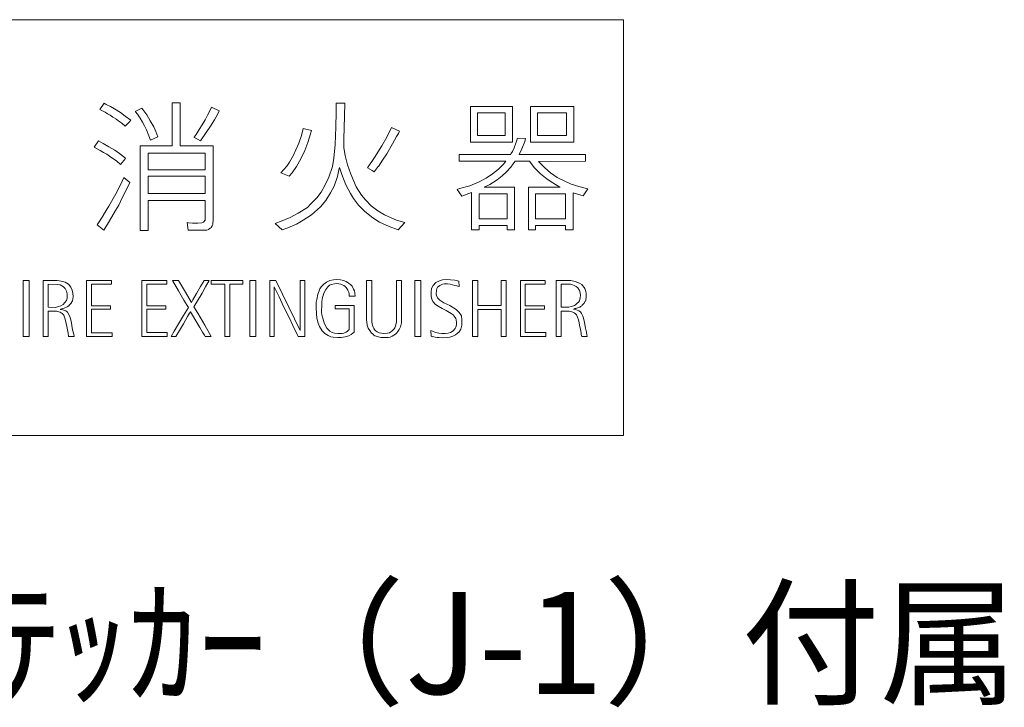
# Model space of a CAD drawing. Units: millimetres. Extents: x -198 to 204, y -139 to 142.
# Drawn here: x -42 to 6, y 66 to 100 of the extents above; entities that cross this region are included whole.
import ezdxf

# ---------------------------------------------------------------- set-up
doc = ezdxf.new("R2010")
doc.units = ezdxf.units.MM
doc.layers.add('_0-0_', color=7, linetype='Continuous')
doc.styles.add('ＭＳ ゴシック', font='txt', dxfattribs={"height": 1})

msp = doc.modelspace()

# ---------------------------------------------------------------- linework, layer by layer
at = {"layer": '_0-0_', "color": 7, "linetype": 'Continuous', "lineweight": 5}
for p, q in [((-12.637, 99.735), (-60.637, 99.735)), ((-12.637, 79.335), (-12.637, 99.735)), ((-38.115, 95.638), (-38.339, 95.331)), ((-38.339, 95.331), (-38.071, 95.194)), ((-38.019, 95.578), (-38.116, 95.639)), ((-37.813, 95.482), (-38.019, 95.578)), ((-37.621, 95.364), (-37.813, 95.482)), ((-37.311, 95.187), (-37.621, 95.364)), ((-36.277, 95.388), (-36.596, 95.232)), ((-36.586, 95.218), (-36.492, 95.098)), ((-36.226, 95.334), (-36.277, 95.388)), ((-36.027, 95.061), (-36.226, 95.334)), ((-34.787, 95.657), (-34.787, 93.553)), ((-34.395, 95.657), (-34.787, 95.657)), ((-34.395, 93.553), (-34.395, 95.657)), ((-32.927, 95.268), (-33.045, 95.054)), ((-32.854, 95.436), (-32.927, 95.268)), ((-32.478, 95.268), (-32.854, 95.436)), ((-32.543, 95.12), (-32.478, 95.27)), ((-26.731, 95.637), (-26.737, 95.198)), ((-26.314, 95.635), (-26.732, 95.644)), ((-26.318, 95), (-26.314, 95.635)), ((-20.141, 95.477), (-20.141, 93.726)), ((-18.08, 95.477), (-20.141, 95.477)), ((-18.08, 93.726), (-18.08, 95.477)), ((-17.2, 95.477), (-17.2, 93.726)), ((-15.061, 95.477), (-17.2, 95.477)), ((-15.061, 93.726), (-15.061, 95.477)), ((-38.071, 95.194), (-37.953, 95.12)), ((-37.953, 95.12), (-37.82, 95.046)), ((-37.82, 95.046), (-37.687, 94.958)), ((-37.687, 94.958), (-37.517, 94.854)), ((-37.527, 94.855), (-37.355, 94.729)), ((-37.355, 94.729), (-37.259, 94.663)), ((-37.082, 95.009), (-37.311, 95.187)), ((-36.815, 94.801), (-37.082, 95.009)), ((-36.898, 94.714), (-36.815, 94.801)), ((-36.492, 95.098), (-36.359, 94.899)), ((-36.359, 94.899), (-36.241, 94.7)), ((-35.857, 94.773), (-36.027, 95.061)), ((-35.68, 94.485), (-35.857, 94.773)), ((-33.171, 94.818), (-33.318, 94.574)), ((-33.045, 95.054), (-33.171, 94.818)), ((-32.905, 94.508), (-32.713, 94.825)), ((-32.713, 94.825), (-32.543, 95.12)), ((-26.737, 95.198), (-26.752, 94.467)), ((-26.364, 93.873), (-26.318, 95)), ((-19.789, 95.159), (-19.789, 94.053)), ((-18.435, 95.159), (-19.789, 95.159)), ((-18.435, 94.053), (-18.435, 95.159)), ((-16.846, 95.159), (-16.846, 94.053)), ((-15.421, 95.159), (-16.846, 95.159)), ((-15.421, 94.053), (-15.421, 95.159)), ((-37.259, 94.663), (-37.084, 94.514)), ((-37.084, 94.514), (-36.957, 94.633)), ((-36.957, 94.633), (-36.898, 94.714)), ((-36.241, 94.7), (-36.137, 94.522)), ((-36.137, 94.522), (-36.041, 94.331)), ((-36.041, 94.331), (-35.923, 94.035)), ((-35.584, 94.242), (-35.68, 94.485)), ((-35.487, 93.99), (-35.584, 94.242)), ((-33.451, 94.345), (-33.613, 94.109)), ((-33.318, 94.574), (-33.451, 94.345)), ((-33.112, 94.198), (-32.905, 94.508)), ((-28.357, 94.398), (-28.443, 94.056)), ((-27.952, 94.292), (-28.357, 94.398)), ((-28.001, 94.132), (-27.952, 94.292)), ((-26.752, 94.467), (-26.783, 93.614)), ((-24.011, 94.452), (-24.247, 93.972)), ((-23.619, 94.269), (-24.014, 94.445)), ((-23.646, 94.231), (-23.619, 94.269)), ((-38.406, 93.786), (-38.614, 93.473)), ((-38.167, 93.652), (-38.406, 93.786)), ((-35.923, 94.035), (-35.84, 93.829)), ((-35.84, 93.829), (-35.487, 93.99)), ((-33.717, 93.966), (-33.399, 93.792)), ((-33.613, 94.109), (-33.71, 93.976)), ((-33.399, 93.792), (-33.112, 94.198)), ((-28.443, 94.056), (-28.572, 93.675)), ((-28.123, 93.706), (-28.001, 94.132)), ((-26.364, 93.454), (-26.364, 93.873)), ((-24.247, 93.972), (-24.498, 93.553)), ((-23.965, 93.645), (-23.767, 93.995)), ((-23.767, 93.995), (-23.676, 94.155)), ((-23.676, 94.155), (-23.646, 94.231)), ((-19.789, 94.053), (-18.435, 94.053)), ((-17.832, 93.923), (-17.911, 93.674)), ((-17.44, 93.906), (-17.832, 93.923)), ((-17.618, 93.396), (-17.476, 93.76)), ((-17.476, 93.76), (-17.44, 93.906)), ((-16.846, 94.053), (-15.421, 94.053)), ((-38.614, 93.473), (-38.469, 93.401)), ((-38.469, 93.401), (-38.315, 93.319)), ((-38.315, 93.319), (-38.16, 93.223)), ((-37.886, 93.504), (-38.167, 93.652)), ((-37.591, 93.327), (-37.886, 93.504)), ((-37.362, 93.164), (-37.591, 93.327)), ((-34.787, 93.553), (-36.356, 93.553)), ((-36.356, 93.553), (-36.356, 89.385)), ((-32.777, 93.553), (-34.395, 93.553)), ((-32.776, 89.828), (-32.777, 93.553)), ((-28.709, 93.348), (-28.831, 93.089)), ((-28.572, 93.675), (-28.709, 93.348)), ((-28.465, 92.914), (-28.275, 93.31)), ((-28.275, 93.31), (-28.123, 93.706)), ((-26.783, 93.614), (-26.844, 92.937)), ((-26.295, 93.074), (-26.364, 93.454)), ((-24.498, 93.553), (-24.849, 92.975)), ((-24.247, 93.157), (-23.965, 93.645)), ((-20.141, 93.726), (-18.08, 93.726)), ((-18.075, 93.275), (-18.157, 93.145)), ((-18.004, 93.446), (-18.075, 93.275)), ((-17.911, 93.674), (-18.004, 93.446)), ((-17.753, 93.125), (-17.618, 93.396)), ((-17.2, 93.726), (-15.061, 93.726)), ((-38.16, 93.223), (-37.99, 93.128)), ((-37.99, 93.128), (-37.791, 92.987)), ((-37.791, 92.987), (-37.613, 92.869)), ((-37.613, 92.869), (-37.503, 92.788)), ((-37.503, 92.788), (-37.325, 92.633)), ((-37.074, 92.935), (-37.362, 93.164)), ((-37.325, 92.633), (-37.071, 92.931)), ((-35.963, 93.188), (-35.963, 92.375)), ((-33.17, 93.188), (-35.963, 93.188)), ((-33.17, 92.375), (-33.17, 93.188)), ((-28.831, 93.089), (-29.021, 92.746)), ((-28.686, 92.533), (-28.465, 92.914)), ((-26.844, 92.937), (-26.92, 92.533)), ((-26.174, 92.617), (-26.295, 93.074)), ((-24.849, 92.975), (-25.191, 92.472)), ((-24.663, 92.532), (-24.453, 92.838)), ((-24.453, 92.838), (-24.247, 93.157)), ((-18.168, 93.124), (-20.697, 93.124)), ((-20.697, 93.124), (-20.697, 92.794)), ((-20.697, 92.794), (-18.41, 92.789)), ((-18.41, 92.789), (-18.525, 92.64)), ((-18.039, 92.654), (-17.952, 92.79)), ((-17.952, 92.79), (-17.243, 92.794)), ((-14.493, 93.124), (-17.754, 93.124)), ((-17.243, 92.794), (-17.012, 92.49)), ((-16.802, 92.784), (-14.493, 92.794)), ((-14.493, 92.794), (-14.493, 93.124)), ((-35.963, 92.375), (-33.17, 92.375)), ((-29.158, 92.548), (-29.447, 92.212)), ((-29.021, 92.746), (-29.158, 92.548)), ((-28.892, 92.221), (-28.686, 92.533)), ((-26.92, 92.533), (-27.087, 92.015)), ((-26.615, 92.282), (-26.592, 92.426)), ((-26.592, 92.426), (-26.572, 92.48)), ((-26.572, 92.48), (-26.547, 92.434)), ((-26.547, 92.434), (-26.455, 92.145)), ((-26.021, 92.152), (-26.174, 92.617)), ((-25.191, 92.472), (-24.97, 92.335)), ((-24.97, 92.335), (-24.862, 92.262)), ((-24.862, 92.262), (-24.666, 92.525)), ((-18.774, 92.397), (-19.053, 92.169)), ((-18.525, 92.64), (-18.774, 92.397)), ((-18.389, 92.254), (-18.161, 92.497)), ((-18.161, 92.497), (-18.039, 92.654)), ((-17.012, 92.49), (-16.712, 92.176)), ((-16.712, 92.682), (-16.802, 92.784)), ((-16.498, 92.461), (-16.712, 92.682)), ((-16.219, 92.226), (-16.498, 92.461)), ((-37.159, 91.993), (-37.326, 91.637)), ((-36.865, 91.74), (-37.161, 91.989)), ((-35.963, 92.053), (-35.963, 91.207)), ((-33.17, 92.053), (-35.963, 92.053)), ((-33.17, 91.207), (-33.17, 92.053)), ((-29.447, 92.212), (-29.037, 92.053)), ((-29.037, 92.053), (-28.892, 92.221)), ((-27.087, 92.015), (-27.293, 91.604)), ((-26.828, 91.574), (-26.676, 92.038)), ((-26.676, 92.038), (-26.615, 92.282)), ((-26.455, 92.145), (-26.257, 91.627)), ((-25.747, 91.536), (-26.021, 92.152)), ((-19.374, 91.962), (-19.752, 91.762)), ((-19.053, 92.169), (-19.374, 91.962)), ((-19.188, 91.655), (-18.824, 91.876)), ((-18.824, 91.876), (-18.589, 92.076)), ((-18.589, 92.076), (-18.389, 92.254)), ((-16.712, 92.176), (-16.376, 91.904)), ((-16.376, 91.904), (-16.105, 91.726)), ((-15.884, 91.997), (-16.219, 92.226)), ((-15.513, 91.805), (-15.884, 91.997)), ((-37.326, 91.637), (-37.554, 91.194)), ((-37.23, 90.995), (-36.993, 91.467)), ((-36.993, 91.467), (-36.865, 91.74)), ((-27.293, 91.604), (-27.468, 91.269)), ((-27.004, 91.246), (-26.828, 91.574)), ((-26.257, 91.627), (-26.036, 91.201)), ((-25.488, 91.132), (-25.747, 91.536)), ((-20.673, 91.448), (-20.794, 91.405)), ((-20.794, 91.405), (-20.57, 91.078)), ((-20.18, 91.59), (-20.673, 91.448)), ((-19.752, 91.762), (-20.18, 91.59)), ((-19.466, 91.516), (-19.188, 91.655)), ((-17.981, 91.513), (-19.466, 91.516)), ((-17.981, 89.422), (-17.981, 91.513)), ((-15.747, 91.522), (-17.288, 91.513)), ((-17.288, 91.513), (-17.288, 89.422)), ((-16.105, 91.726), (-15.75, 91.524)), ((-15.192, 91.669), (-15.513, 91.805)), ((-14.821, 91.548), (-15.192, 91.669)), ((-14.378, 91.441), (-14.821, 91.548)), ((-14.606, 91.098), (-14.378, 91.441)), ((-37.554, 91.194), (-37.894, 90.581)), ((-37.407, 90.633), (-37.23, 90.995)), ((-35.963, 91.207), (-33.17, 91.207)), ((-35.963, 89.385), (-35.963, 90.86)), ((-35.963, 90.86), (-33.17, 90.86)), ((-33.17, 90.86), (-33.163, 89.902)), ((-27.681, 90.995), (-28.001, 90.675)), ((-27.468, 91.269), (-27.681, 90.995)), ((-27.498, 90.553), (-27.247, 90.865)), ((-27.247, 90.865), (-27.004, 91.246)), ((-26.036, 91.201), (-25.884, 90.964)), ((-25.884, 90.964), (-25.641, 90.637)), ((-25.29, 90.896), (-25.488, 91.132)), ((-25.009, 90.607), (-25.29, 90.896)), ((-20.57, 91.078), (-20.085, 91.259)), ((-20.085, 91.259), (-20.085, 89.422)), ((-19.715, 91.188), (-19.715, 89.964)), ((-18.341, 91.188), (-19.715, 91.188)), ((-18.341, 89.964), (-18.341, 91.188)), ((-16.948, 91.188), (-16.948, 89.964)), ((-15.474, 91.188), (-16.948, 91.188)), ((-15.474, 89.964), (-15.474, 91.188)), ((-15.105, 89.422), (-15.105, 91.242)), ((-15.105, 91.242), (-14.606, 91.098)), ((-37.894, 90.581), (-38.145, 90.153)), ((-37.562, 90.367), (-37.407, 90.633)), ((-28.146, 90.515), (-28.595, 90.241)), ((-28.001, 90.675), (-28.146, 90.515)), ((-27.94, 90.157), (-27.498, 90.553)), ((-25.641, 90.637), (-25.321, 90.317)), ((-24.687, 90.354), (-25.009, 90.607)), ((-38.145, 90.146), (-38.462, 89.661)), ((-37.901, 89.777), (-37.739, 90.057)), ((-37.739, 90.057), (-37.562, 90.367)), ((-33.163, 89.902), (-33.237, 89.792)), ((-28.991, 90.036), (-29.387, 89.86)), ((-28.604, 90.237), (-28.991, 90.036)), ((-28.686, 89.708), (-28.351, 89.898)), ((-28.351, 89.898), (-27.94, 90.157)), ((-25.321, 90.317), (-24.932, 90.005)), ((-24.932, 90.005), (-24.613, 89.807)), ((-24.369, 90.165), (-24.689, 90.348)), ((-24.034, 90.005), (-24.369, 90.165)), ((-23.767, 89.898), (-24.034, 90.005)), ((-23.369, 89.79), (-23.767, 89.898)), ((-19.715, 89.964), (-18.341, 89.964)), ((-16.948, 89.964), (-15.474, 89.964)), ((-38.462, 89.661), (-38.134, 89.408)), ((-38.134, 89.408), (-37.901, 89.777)), ((-33.975, 89.77), (-34.048, 89.78)), ((-34.048, 89.78), (-34.002, 89.411)), ((-34.002, 89.411), (-33.075, 89.414)), ((-33.783, 89.755), (-33.975, 89.77)), ((-33.517, 89.755), (-33.783, 89.755)), ((-33.326, 89.762), (-33.517, 89.755)), ((-33.237, 89.792), (-33.326, 89.762)), ((-33.075, 89.414), (-33.001, 89.445)), ((-33.001, 89.445), (-32.912, 89.497)), ((-32.912, 89.497), (-32.853, 89.541)), ((-32.861, 89.542), (-32.816, 89.615)), ((-32.816, 89.615), (-32.779, 89.681)), ((-32.779, 89.681), (-32.779, 89.814)), ((-29.387, 89.86), (-29.722, 89.739)), ((-29.722, 89.739), (-29.387, 89.423)), ((-29.387, 89.423), (-29.105, 89.518)), ((-29.1, 89.524), (-28.686, 89.708)), ((-24.613, 89.807), (-24.125, 89.586)), ((-24.127, 89.592), (-23.688, 89.423)), ((-23.688, 89.423), (-23.369, 89.79)), ((-20.085, 89.422), (-19.72, 89.422)), ((-19.72, 89.422), (-19.72, 89.643)), ((-19.72, 89.643), (-18.345, 89.643)), ((-18.345, 89.643), (-18.345, 89.422)), ((-18.345, 89.422), (-17.981, 89.422)), ((-17.288, 89.422), (-16.948, 89.422)), ((-16.948, 89.422), (-16.948, 89.643)), ((-16.948, 89.643), (-15.476, 89.643)), ((-15.476, 89.643), (-15.476, 89.422)), ((-15.476, 89.422), (-15.105, 89.422)), ((-36.356, 89.385), (-35.963, 89.385)), ((-42.095, 86.933), (-42.095, 84.187)), ((-41.8, 86.933), (-42.095, 86.933)), ((-41.8, 84.187), (-41.8, 86.933)), ((-40.424, 86.944), (-41.112, 86.933)), ((-41.112, 86.933), (-41.112, 84.187)), ((-40.868, 86.751), (-40.868, 85.626)), ((-40.4, 86.747), (-40.868, 86.751)), ((-40.238, 86.904), (-40.424, 86.944)), ((-40.283, 86.718), (-40.4, 86.747)), ((-40.114, 86.633), (-40.283, 86.718)), ((-40.04, 86.848), (-40.238, 86.904)), ((-40.04, 86.543), (-40.114, 86.633)), ((-39.871, 86.752), (-40.04, 86.848)), ((-39.961, 86.408), (-40.04, 86.543)), ((-39.753, 86.611), (-39.871, 86.752)), ((-39.685, 86.459), (-39.753, 86.611)), ((-38.981, 86.933), (-38.981, 84.187)), ((-37.756, 86.933), (-38.981, 86.933)), ((-38.739, 85.699), (-38.739, 86.753)), ((-38.739, 86.753), (-37.756, 86.753)), ((-37.756, 86.753), (-37.756, 86.933)), ((-36.271, 86.935), (-36.271, 84.189)), ((-35.046, 86.935), (-36.271, 86.935)), ((-36.029, 85.701), (-36.029, 86.754)), ((-36.029, 86.754), (-35.046, 86.754)), ((-35.046, 86.754), (-35.046, 86.935)), ((-34.768, 86.935), (-34.472, 86.428)), ((-34.474, 86.935), (-34.768, 86.935)), ((-34.136, 86.359), (-34.474, 86.935)), ((-33.392, 86.637), (-33.588, 86.297)), ((-33.219, 86.935), (-33.392, 86.637)), ((-33.317, 86.322), (-33.14, 86.633)), ((-32.966, 86.935), (-33.219, 86.935)), ((-33.14, 86.633), (-32.966, 86.935)), ((-32.866, 86.935), (-32.866, 86.755)), ((-31.317, 86.935), (-32.866, 86.935)), ((-32.866, 86.755), (-32.206, 86.755)), ((-32.206, 86.755), (-32.206, 84.189)), ((-31.959, 84.189), (-31.959, 86.755)), ((-31.959, 86.755), (-31.317, 86.755)), ((-31.317, 86.755), (-31.317, 86.935)), ((-30.976, 86.935), (-30.976, 84.189)), ((-30.681, 86.935), (-30.976, 86.935)), ((-30.681, 84.189), (-30.681, 86.935)), ((-29.993, 86.935), (-29.993, 84.189)), ((-29.697, 86.935), (-29.993, 86.935)), ((-29.771, 84.189), (-29.771, 86.63)), ((-29.771, 86.63), (-29.528, 86.129)), ((-29.373, 86.273), (-29.697, 86.935)), ((-28.279, 86.935), (-28.498, 86.935)), ((-28.498, 86.935), (-28.498, 84.487)), ((-28.279, 84.189), (-28.279, 86.935)), ((-27.53, 86.521), (-27.573, 86.424)), ((-27.463, 86.622), (-27.53, 86.521)), ((-27.335, 86.759), (-27.463, 86.622)), ((-27.208, 86.856), (-27.335, 86.759)), ((-27.242, 86.501), (-27.144, 86.625)), ((-27.037, 86.937), (-27.208, 86.856)), ((-27.144, 86.625), (-27.054, 86.702)), ((-27.054, 86.702), (-26.957, 86.746)), ((-26.867, 86.973), (-27.037, 86.937)), ((-26.957, 86.746), (-26.813, 86.779)), ((-26.709, 86.98), (-26.867, 86.973)), ((-26.813, 86.779), (-26.696, 86.783)), ((-26.518, 86.973), (-26.709, 86.98)), ((-26.696, 86.783), (-26.595, 86.776)), ((-26.595, 86.776), (-26.512, 86.756)), ((-26.381, 86.937), (-26.518, 86.973)), ((-26.512, 86.756), (-26.431, 86.732)), ((-26.431, 86.732), (-26.357, 86.689)), ((-26.247, 86.883), (-26.381, 86.937)), ((-26.357, 86.689), (-26.29, 86.649)), ((-26.29, 86.649), (-26.244, 86.595)), ((-26.12, 86.809), (-26.247, 86.883)), ((-26.244, 86.595), (-26.203, 86.551)), ((-26.203, 86.551), (-26.153, 86.458)), ((-26.033, 86.742), (-26.12, 86.809)), ((-25.956, 86.652), (-26.033, 86.742)), ((-25.875, 86.518), (-25.956, 86.652)), ((-25.838, 86.428), (-25.875, 86.518)), ((-24.99, 86.935), (-25.24, 86.935)), ((-25.24, 86.935), (-25.239, 85.008)), ((-24.988, 84.981), (-24.99, 86.935)), ((-23.77, 86.935), (-23.772, 85.005)), ((-23.52, 86.935), (-23.77, 86.935)), ((-23.521, 85.012), (-23.52, 86.935)), ((-22.868, 86.935), (-22.868, 84.189)), ((-22.573, 86.935), (-22.868, 86.935)), ((-22.573, 84.189), (-22.573, 86.935)), ((-22.049, 86.539), (-22.076, 86.379)), ((-21.966, 86.692), (-22.049, 86.539)), ((-21.846, 86.832), (-21.966, 86.692)), ((-21.663, 86.925), (-21.846, 86.832)), ((-21.813, 86.439), (-21.786, 86.549)), ((-21.786, 86.549), (-21.756, 86.609)), ((-21.756, 86.609), (-21.717, 86.646)), ((-21.717, 86.646), (-21.64, 86.699)), ((-21.507, 86.965), (-21.663, 86.925)), ((-21.64, 86.699), (-21.514, 86.749)), ((-21.514, 86.749), (-21.414, 86.775)), ((-21.341, 86.978), (-21.507, 86.965)), ((-21.414, 86.775), (-21.277, 86.772)), ((-21.118, 86.975), (-21.341, 86.978)), ((-21.274, 86.769), (-21.134, 86.762)), ((-21.134, 86.762), (-21.031, 86.732)), ((-20.905, 86.952), (-21.118, 86.975)), ((-21.031, 86.732), (-20.908, 86.699)), ((-20.908, 86.699), (-20.815, 86.669)), ((-20.707, 86.909), (-20.905, 86.952)), ((-20.815, 86.669), (-20.712, 86.636)), ((-20.712, 86.636), (-20.702, 86.635)), ((-20.702, 86.635), (-20.707, 86.909)), ((-20.045, 86.935), (-20.045, 84.189)), ((-19.788, 86.935), (-20.045, 86.935)), ((-19.788, 85.702), (-19.788, 86.935)), ((-18.382, 86.935), (-18.639, 86.935)), ((-18.639, 86.935), (-18.639, 85.702)), ((-18.387, 84.189), (-18.382, 86.935)), ((-17.693, 86.935), (-17.693, 84.189)), ((-16.469, 86.935), (-17.693, 86.935)), ((-17.452, 85.701), (-17.452, 86.754)), ((-17.452, 86.754), (-16.469, 86.754)), ((-16.469, 86.754), (-16.469, 86.935)), ((-15.93, 86.935), (-15.93, 84.189)), ((-15.223, 86.934), (-15.93, 86.935)), ((-15.686, 86.753), (-15.686, 85.628)), ((-15.232, 86.752), (-15.686, 86.753)), ((-15.132, 86.728), (-15.232, 86.752)), ((-15.008, 86.893), (-15.223, 86.934)), ((-15.048, 86.698), (-15.132, 86.728)), ((-14.947, 86.644), (-15.048, 86.698)), ((-14.786, 86.812), (-15.008, 86.893)), ((-14.867, 86.57), (-14.947, 86.644)), ((-14.796, 86.439), (-14.867, 86.57)), ((-14.682, 86.735), (-14.786, 86.812)), ((-14.645, 86.698), (-14.682, 86.735)), ((-14.561, 86.601), (-14.645, 86.698)), ((-14.531, 86.547), (-14.561, 86.601)), ((-14.48, 86.392), (-14.531, 86.547)), ((-39.977, 85.951), (-39.944, 86.069)), ((-39.933, 86.278), (-39.961, 86.408)), ((-39.944, 86.069), (-39.933, 86.278)), ((-39.651, 86.312), (-39.685, 86.459)), ((-39.678, 85.944), (-39.64, 86.131)), ((-39.64, 86.131), (-39.651, 86.312)), ((-34.472, 86.428), (-34.205, 85.97)), ((-33.841, 85.858), (-34.136, 86.359)), ((-33.588, 86.297), (-33.769, 85.989)), ((-33.714, 85.649), (-33.317, 86.322)), ((-29.528, 86.129), (-29.312, 85.666)), ((-29.062, 85.632), (-29.373, 86.273)), ((-27.63, 86.274), (-27.69, 86.006)), ((-27.573, 86.424), (-27.63, 86.274)), ((-27.429, 85.912), (-27.399, 86.106)), ((-27.399, 86.106), (-27.342, 86.317)), ((-27.342, 86.317), (-27.242, 86.501)), ((-26.153, 86.458), (-26.113, 86.364)), ((-26.113, 86.364), (-26.1, 86.28)), ((-26.1, 86.28), (-26.098, 86.169)), ((-26.098, 86.169), (-25.802, 86.169)), ((-25.815, 86.327), (-25.838, 86.428)), ((-25.802, 86.169), (-25.815, 86.327)), ((-22.076, 86.379), (-22.069, 86.17)), ((-22.069, 86.17), (-22.043, 86.014)), ((-21.816, 86.2), (-21.823, 86.283)), ((-21.82, 86.285), (-21.813, 86.439)), ((-21.753, 86.08), (-21.816, 86.2)), ((-21.65, 85.974), (-21.753, 86.08)), ((-14.756, 86.339), (-14.796, 86.439)), ((-14.796, 85.946), (-14.762, 86.084)), ((-14.762, 86.084), (-14.749, 86.221)), ((-14.749, 86.221), (-14.756, 86.339)), ((-14.487, 85.979), (-14.474, 86.04)), ((-14.46, 86.292), (-14.48, 86.392)), ((-14.474, 86.04), (-14.47, 86.087)), ((-14.47, 86.087), (-14.46, 86.131)), ((-14.46, 86.131), (-14.46, 86.292)), ((-40.868, 85.626), (-40.514, 85.618)), ((-40.514, 85.618), (-40.367, 85.657)), ((-40.367, 85.657), (-40.249, 85.691)), ((-40.272, 85.522), (-40.176, 85.562)), ((-40.249, 85.691), (-40.131, 85.759)), ((-40.176, 85.562), (-40.085, 85.584)), ((-40.131, 85.759), (-40.046, 85.855)), ((-40.085, 85.584), (-39.944, 85.641)), ((-40.046, 85.855), (-39.973, 85.956)), ((-39.944, 85.641), (-39.86, 85.697)), ((-39.86, 85.697), (-39.82, 85.742)), ((-39.82, 85.742), (-39.73, 85.849)), ((-39.735, 85.844), (-39.674, 85.945)), ((-37.804, 85.699), (-38.739, 85.699)), ((-37.804, 85.529), (-37.804, 85.699)), ((-35.094, 85.701), (-36.029, 85.701)), ((-35.094, 85.531), (-35.094, 85.701)), ((-33.988, 85.609), (-34.22, 85.223)), ((-34.205, 85.97), (-34.052, 85.718)), ((-34.052, 85.718), (-33.988, 85.609)), ((-33.769, 85.989), (-33.841, 85.858)), ((-33.529, 85.329), (-33.714, 85.649)), ((-29.312, 85.666), (-29.048, 85.118)), ((-28.498, 84.487), (-29.062, 85.632)), ((-27.71, 85.868), (-27.714, 85.604)), ((-27.714, 85.604), (-27.704, 85.296)), ((-27.69, 86.006), (-27.71, 85.868)), ((-27.446, 85.386), (-27.443, 85.778)), ((-27.443, 85.778), (-27.429, 85.912)), ((-25.851, 85.703), (-26.788, 85.703)), ((-26.788, 85.703), (-26.788, 85.541)), ((-26.788, 85.541), (-26.102, 85.541)), ((-26.102, 85.541), (-26.102, 84.515)), ((-25.851, 84.398), (-25.851, 85.703)), ((-22.043, 86.014), (-21.989, 85.9)), ((-21.989, 85.9), (-21.866, 85.767)), ((-21.866, 85.767), (-21.73, 85.674)), ((-21.73, 85.674), (-21.527, 85.568)), ((-21.444, 85.847), (-21.65, 85.974)), ((-21.527, 85.568), (-21.331, 85.465)), ((-21.158, 85.707), (-21.444, 85.847)), ((-20.845, 85.515), (-21.158, 85.707)), ((-18.639, 85.702), (-19.788, 85.702)), ((-16.516, 85.701), (-17.452, 85.701)), ((-16.516, 85.531), (-16.516, 85.701)), ((-15.686, 85.628), (-15.377, 85.627)), ((-15.379, 85.627), (-15.31, 85.634)), ((-15.31, 85.634), (-15.196, 85.654)), ((-15.196, 85.654), (-15.128, 85.681)), ((-15.128, 85.681), (-15.038, 85.714)), ((-15.085, 85.526), (-15.021, 85.556)), ((-15.038, 85.714), (-14.981, 85.748)), ((-15.021, 85.556), (-14.971, 85.563)), ((-14.981, 85.748), (-14.95, 85.768)), ((-14.971, 85.563), (-14.873, 85.593)), ((-14.95, 85.768), (-14.897, 85.818)), ((-14.897, 85.818), (-14.84, 85.872)), ((-14.873, 85.593), (-14.779, 85.63)), ((-14.84, 85.872), (-14.796, 85.946)), ((-14.779, 85.63), (-14.746, 85.657)), ((-14.746, 85.657), (-14.672, 85.701)), ((-14.672, 85.701), (-14.652, 85.728)), ((-14.652, 85.728), (-14.615, 85.775)), ((-14.615, 85.775), (-14.558, 85.832)), ((-14.558, 85.832), (-14.524, 85.899)), ((-14.524, 85.899), (-14.504, 85.929)), ((-14.504, 85.929), (-14.487, 85.979)), ((-40.87, 84.187), (-40.87, 85.431)), ((-40.864, 85.426), (-40.458, 85.432)), ((-40.458, 85.432), (-40.277, 85.381)), ((-40.277, 85.381), (-40.187, 85.313)), ((-40.147, 85.505), (-40.272, 85.522)), ((-40.187, 85.313), (-40.108, 85.229)), ((-39.995, 85.449), (-40.147, 85.505)), ((-40.108, 85.229), (-40.057, 85.093)), ((-40.057, 85.093), (-39.995, 84.902)), ((-39.922, 85.381), (-39.995, 85.449)), ((-39.798, 85.167), (-39.922, 85.381)), ((-39.747, 84.941), (-39.798, 85.167)), ((-38.737, 84.376), (-38.737, 85.529)), ((-38.737, 85.529), (-37.804, 85.529)), ((-36.027, 84.378), (-36.027, 85.531)), ((-36.027, 85.531), (-35.094, 85.531)), ((-34.22, 85.223), (-34.475, 84.803)), ((-34.226, 84.818), (-34.024, 85.173)), ((-34.024, 85.173), (-33.934, 85.329)), ((-33.934, 85.329), (-33.886, 85.404)), ((-33.886, 85.404), (-33.784, 85.232)), ((-33.784, 85.232), (-33.622, 84.958)), ((-33.183, 84.737), (-33.529, 85.329)), ((-29.048, 85.118), (-28.859, 84.734)), ((-27.704, 85.296), (-27.677, 85.085)), ((-27.677, 85.085), (-27.623, 84.847)), ((-27.429, 85.249), (-27.446, 85.386)), ((-27.396, 85.095), (-27.429, 85.249)), ((-27.325, 84.86), (-27.396, 85.095)), ((-21.331, 85.465), (-21.171, 85.371)), ((-21.171, 85.371), (-21.088, 85.318)), ((-21.088, 85.318), (-20.998, 85.252)), ((-20.998, 85.252), (-20.938, 85.185)), ((-20.938, 85.185), (-20.865, 85.079)), ((-20.865, 85.079), (-20.842, 85.002)), ((-20.695, 85.371), (-20.845, 85.515)), ((-20.589, 85.195), (-20.695, 85.371)), ((-20.559, 85.009), (-20.589, 85.195)), ((-19.788, 84.189), (-19.788, 85.506)), ((-19.788, 85.506), (-18.639, 85.506)), ((-18.639, 85.506), (-18.639, 84.189)), ((-17.449, 84.378), (-17.449, 85.531)), ((-17.449, 85.531), (-16.516, 85.531)), ((-15.688, 84.189), (-15.688, 85.433)), ((-15.688, 85.433), (-15.303, 85.432)), ((-15.303, 85.432), (-15.229, 85.415)), ((-15.229, 85.415), (-15.172, 85.402)), ((-15.172, 85.402), (-15.112, 85.382)), ((-15.112, 85.382), (-15.051, 85.348)), ((-14.991, 85.516), (-15.085, 85.526)), ((-15.051, 85.348), (-14.984, 85.295)), ((-14.897, 85.486), (-14.991, 85.516)), ((-14.984, 85.295), (-14.937, 85.248)), ((-14.937, 85.248), (-14.887, 85.133)), ((-14.82, 85.446), (-14.897, 85.486)), ((-14.887, 85.133), (-14.843, 85.002)), ((-14.749, 85.392), (-14.82, 85.446)), ((-14.695, 85.318), (-14.749, 85.392)), ((-14.632, 85.19), (-14.695, 85.318)), ((-14.595, 85.09), (-14.632, 85.19)), ((-14.544, 84.882), (-14.595, 85.09)), ((-39.995, 84.902), (-39.944, 84.591)), ((-39.944, 84.591), (-39.888, 84.354)), ((-39.668, 84.518), (-39.747, 84.941)), ((-34.475, 84.803), (-34.684, 84.448)), ((-34.426, 84.479), (-34.226, 84.818)), ((-33.622, 84.958), (-33.426, 84.628)), ((-33.426, 84.628), (-33.289, 84.401)), ((-32.863, 84.189), (-33.183, 84.737)), ((-28.859, 84.734), (-28.633, 84.261)), ((-27.623, 84.847), (-27.556, 84.679)), ((-27.556, 84.679), (-27.416, 84.462)), ((-27.258, 84.706), (-27.325, 84.86)), ((-27.185, 84.596), (-27.258, 84.706)), ((-27.051, 84.458), (-27.185, 84.596)), ((-25.239, 85.008), (-25.232, 84.893)), ((-25.232, 84.893), (-25.21, 84.753)), ((-25.21, 84.753), (-25.156, 84.594)), ((-25.156, 84.594), (-25.089, 84.48)), ((-24.984, 84.903), (-24.988, 84.983)), ((-24.965, 84.788), (-24.984, 84.903)), ((-24.918, 84.651), (-24.965, 84.788)), ((-24.879, 84.585), (-24.918, 84.651)), ((-24.813, 84.489), (-24.879, 84.585)), ((-23.884, 84.572), (-23.926, 84.527)), ((-23.859, 84.62), (-23.884, 84.572)), ((-23.827, 84.69), (-23.859, 84.62)), ((-23.798, 84.785), (-23.827, 84.69)), ((-23.779, 84.893), (-23.798, 84.785)), ((-23.772, 85.005), (-23.779, 84.893)), ((-23.643, 84.531), (-23.579, 84.658)), ((-23.579, 84.658), (-23.528, 84.855)), ((-23.528, 84.855), (-23.521, 85.012)), ((-20.895, 84.58), (-20.995, 84.47)), ((-20.862, 84.643), (-20.895, 84.58)), ((-20.845, 84.703), (-20.862, 84.643)), ((-20.825, 84.779), (-20.845, 84.703)), ((-20.842, 85.002), (-20.825, 84.882)), ((-20.825, 84.882), (-20.825, 84.779)), ((-20.612, 84.553), (-20.562, 84.739)), ((-20.562, 84.739), (-20.559, 85.009)), ((-14.843, 85.002), (-14.813, 84.865)), ((-14.813, 84.865), (-14.789, 84.741)), ((-14.789, 84.741), (-14.749, 84.539)), ((-14.497, 84.606), (-14.544, 84.882)), ((-14.47, 84.465), (-14.497, 84.606)), ((-42.095, 84.187), (-41.8, 84.187)), ((-41.112, 84.187), (-40.87, 84.187)), ((-39.888, 84.354), (-39.865, 84.196)), ((-39.865, 84.196), (-39.591, 84.191)), ((-39.614, 84.309), (-39.668, 84.518)), ((-39.591, 84.191), (-39.612, 84.304)), ((-38.981, 84.187), (-37.732, 84.187)), ((-37.732, 84.376), (-38.737, 84.376)), ((-37.732, 84.187), (-37.732, 84.376)), ((-36.271, 84.189), (-35.022, 84.189)), ((-35.022, 84.378), (-36.027, 84.378)), ((-35.022, 84.189), (-35.022, 84.378)), ((-34.684, 84.448), (-34.839, 84.189)), ((-34.839, 84.189), (-34.598, 84.189)), ((-34.598, 84.189), (-34.426, 84.479)), ((-33.289, 84.401), (-33.199, 84.252)), ((-33.199, 84.252), (-33.163, 84.189)), ((-33.163, 84.189), (-32.863, 84.189)), ((-32.206, 84.189), (-31.959, 84.189)), ((-30.976, 84.189), (-30.681, 84.189)), ((-29.993, 84.189), (-29.771, 84.189)), ((-28.633, 84.261), (-28.595, 84.189)), ((-28.595, 84.189), (-28.279, 84.189)), ((-27.416, 84.462), (-27.292, 84.338)), ((-27.292, 84.338), (-27.131, 84.231)), ((-27.131, 84.231), (-27, 84.174)), ((-26.923, 84.381), (-27.051, 84.458)), ((-27, 84.174), (-26.883, 84.15)), ((-26.813, 84.358), (-26.923, 84.381)), ((-26.883, 84.15), (-26.652, 84.133)), ((-26.649, 84.334), (-26.813, 84.358)), ((-26.652, 84.133), (-26.481, 84.14)), ((-26.445, 84.341), (-26.649, 84.334)), ((-26.481, 84.14), (-26.29, 84.167)), ((-26.357, 84.358), (-26.445, 84.341)), ((-26.24, 84.408), (-26.357, 84.358)), ((-26.29, 84.167), (-26.113, 84.227)), ((-26.177, 84.448), (-26.24, 84.408)), ((-26.13, 84.499), (-26.177, 84.448)), ((-26.102, 84.515), (-26.13, 84.499)), ((-26.116, 84.229), (-25.999, 84.291)), ((-25.999, 84.291), (-25.912, 84.348)), ((-25.912, 84.348), (-25.851, 84.398)), ((-25.089, 84.48), (-24.994, 84.359)), ((-24.994, 84.359), (-24.914, 84.299)), ((-24.914, 84.299), (-24.879, 84.26)), ((-24.879, 84.26), (-24.835, 84.229)), ((-24.835, 84.229), (-24.657, 84.168)), ((-24.724, 84.416), (-24.813, 84.489)), ((-24.628, 84.375), (-24.724, 84.416)), ((-24.657, 84.168), (-24.549, 84.14)), ((-24.514, 84.346), (-24.628, 84.375)), ((-24.549, 84.14), (-24.437, 84.133)), ((-24.39, 84.343), (-24.514, 84.346)), ((-24.437, 84.133), (-24.18, 84.14)), ((-24.208, 84.349), (-24.39, 84.343)), ((-24.119, 84.365), (-24.208, 84.349)), ((-24.18, 84.14), (-24.078, 84.162)), ((-24.043, 84.413), (-24.119, 84.365)), ((-24.078, 84.162), (-23.977, 84.207)), ((-23.995, 84.445), (-24.043, 84.413)), ((-23.926, 84.527), (-23.995, 84.445)), ((-23.977, 84.207), (-23.827, 84.302)), ((-23.827, 84.302), (-23.76, 84.365)), ((-23.76, 84.365), (-23.703, 84.442)), ((-23.703, 84.442), (-23.643, 84.531)), ((-22.868, 84.189), (-22.573, 84.189)), ((-21.999, 84.443), (-22.079, 84.483)), ((-22.079, 84.483), (-22.073, 84.202)), ((-22.073, 84.202), (-22.006, 84.18)), ((-22.005, 84.182), (-21.876, 84.161)), ((-21.863, 84.393), (-21.999, 84.443)), ((-21.876, 84.161), (-21.77, 84.144)), ((-21.693, 84.353), (-21.863, 84.393)), ((-21.77, 84.144), (-21.673, 84.134)), ((-21.553, 84.34), (-21.693, 84.353)), ((-21.673, 84.134), (-21.49, 84.127)), ((-21.387, 84.334), (-21.553, 84.34)), ((-21.49, 84.127), (-21.281, 84.134)), ((-21.234, 84.353), (-21.387, 84.334)), ((-21.281, 84.134), (-21.161, 84.151)), ((-21.128, 84.39), (-21.234, 84.353)), ((-21.161, 84.151), (-21.005, 84.204)), ((-20.995, 84.47), (-21.128, 84.39)), ((-21.005, 84.204), (-20.878, 84.264)), ((-20.878, 84.264), (-20.795, 84.33)), ((-20.795, 84.33), (-20.699, 84.42)), ((-20.699, 84.42), (-20.612, 84.553)), ((-20.045, 84.189), (-19.788, 84.189)), ((-18.639, 84.189), (-18.387, 84.189)), ((-17.693, 84.189), (-16.445, 84.189)), ((-16.445, 84.378), (-17.449, 84.378)), ((-16.445, 84.189), (-16.445, 84.378)), ((-15.93, 84.189), (-15.688, 84.189)), ((-14.749, 84.539), (-14.709, 84.358)), ((-14.709, 84.358), (-14.705, 84.294)), ((-14.705, 84.294), (-14.689, 84.234)), ((-14.689, 84.234), (-14.681, 84.19)), ((-14.681, 84.19), (-14.409, 84.193)), ((-14.427, 84.291), (-14.47, 84.465)), ((-14.409, 84.193), (-14.427, 84.291)), ((-12.637, 79.335), (-60.637, 79.335))]:
    msp.add_line(p, q, dxfattribs=at)

# ---------------------------------------------------------------- texts
at = {"layer": '_0-0_', "color": 7, "linetype": 'Continuous', "lineweight": 5, "style": 'ＭＳ ゴシック', "width": 0.994255}
msp.add_text('標準ｽﾃｯｶｰ（J-1）付属', height=4.99872, dxfattribs=at).set_placement((-60.652, 66.648))

doc.saveas('drawing.dxf')
